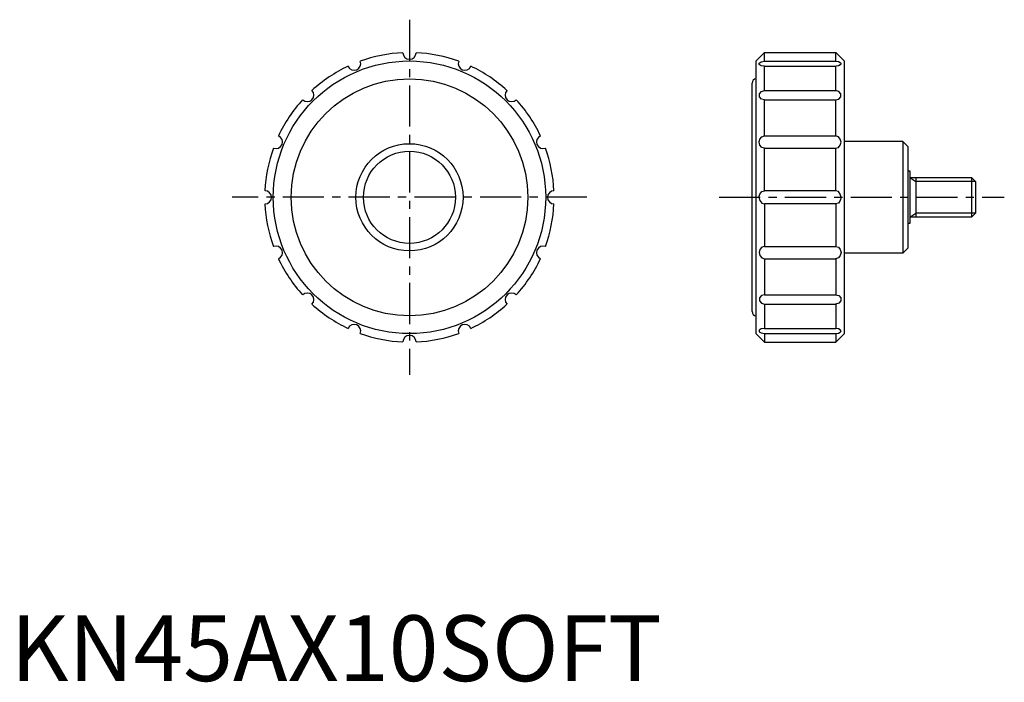
# Model space of a CAD drawing. Extents: x 1 to 151, y 0 to 101.
import ezdxf

# ---------------------------------------------------------------- set-up
doc = ezdxf.new("R2010")
doc.units = 0
doc.header["$LTSCALE"] = 5
doc.header["$MEASUREMENT"] = 0
doc.linetypes.add('CENTER', pattern=[2, 1.25, -0.25, 0.25, -0.25])
doc.layers.get('0').update_dxf_attribs({"linetype": 'CONTINUOUS'})
doc.layers.add('1', color=1, linetype='CENTER')
doc.layers.add('3', color=3, linetype='CONTINUOUS')
doc.styles.add('Standard1', font='ARIAL.TTF')

msp = doc.modelspace()

# ---------------------------------------------------------------- linework, layer by layer
for p, q in [((114.65, 95.52), (113.37, 94.25)), ((114.65, 95.52), (125.5, 95.52)), ((114.65, 94.21), (114.65, 95.52)), ((125.5, 95.52), (126.77, 94.25)), ((125.5, 94.21), (125.5, 95.52)), ((113.37, 52.8), (113.37, 94.25)), ((114.62, 93.45), (114.62, 93.44)), ((114.65, 94.21), (125.5, 94.21)), ((114.65, 89.75), (114.65, 93.45)), ((114.65, 93.45), (125.5, 93.45)), ((125.5, 89.75), (125.5, 93.45)), ((126.77, 94.25), (126.77, 52.8)), ((112.77, 56.17), (112.77, 90.89)), ((114.65, 89.75), (125.5, 89.75)), ((114.65, 88.33), (125.5, 88.33)), ((114.65, 82.85), (114.65, 88.33)), ((125.5, 82.85), (125.5, 88.33)), ((114.65, 82.85), (125.5, 82.85)), ((114.65, 81), (125.5, 81)), ((114.65, 74.53), (114.65, 81)), ((125.5, 74.53), (125.5, 81)), ((135.68, 82.03), (126.77, 82.03)), ((135.68, 82.03), (135.68, 65.03)), ((135.68, 82.03), (136.47, 81.24)), ((136.47, 81.24), (136.47, 65.82)), ((136.47, 77.53), (136.77, 77.53)), ((136.77, 77.53), (136.77, 69.53)), ((136.77, 76.53), (146.16, 76.53)), ((137.67, 76.53), (137.67, 70.53)), ((146.16, 76.53), (146.16, 70.53)), ((146.16, 76.53), (146.77, 75.91)), ((146.77, 75.91), (146.77, 71.14)), ((125.5, 74.53), (114.65, 74.53)), ((114.65, 72.53), (114.65, 66.06)), ((125.5, 72.53), (114.65, 72.53)), ((125.5, 72.53), (125.5, 66.06)), ((146.16, 70.53), (136.77, 70.53)), ((146.77, 71.14), (146.16, 70.53)), ((136.77, 69.53), (136.47, 69.53)), ((114.65, 66.06), (125.5, 66.06)), ((135.68, 65.03), (126.77, 65.03)), ((135.68, 65.03), (136.47, 65.82)), ((114.65, 64.2), (125.5, 64.2)), ((114.65, 64.2), (114.65, 58.72)), ((125.5, 64.2), (125.5, 58.72)), ((114.65, 58.72), (125.5, 58.72)), ((114.65, 57.3), (125.5, 57.3)), ((114.65, 57.3), (114.65, 53.61)), ((125.5, 57.3), (125.5, 53.6)), ((114.65, 51.53), (113.37, 52.8)), ((114.62, 53.6), (114.62, 53.61)), ((114.65, 53.61), (125.5, 53.61)), ((114.65, 52.84), (125.5, 52.84)), ((114.65, 52.84), (114.65, 51.53)), ((125.5, 52.84), (125.5, 51.53)), ((125.5, 51.53), (126.77, 52.8)), ((114.65, 51.53), (125.5, 51.53))]:
    msp.add_line(p, q)
for points in [[(114.65, 93.45, 0), (114.16, 93.51, 0), (113.87, 93.7, 0), (113.87, 93.94, 0), (114.16, 94.13, 0), (114.65, 94.21, 0)], [(125.5, 94.21, 0), (125.9, 94.18, 0), (126.19, 94.04, 0), (126.3, 93.86, 0), (126.19, 93.66, 0), (125.9, 93.51, 0), (125.5, 93.45, 0)], [(114.67, 88.33, 0), (114.19, 88.47, 0), (113.89, 88.82, 0), (113.89, 89.26, 0), (114.19, 89.61, 0), (114.67, 89.75, 0)], [(125.47, 88.33, 0), (125.96, 88.47, 0), (126.26, 88.82, 0), (126.26, 89.26, 0), (125.96, 89.61, 0), (125.47, 89.75, 0)], [(114.67, 81, 0), (114.26, 81.12, 0), (113.96, 81.46, 0), (113.85, 81.92, 0), (113.96, 82.39, 0), (114.26, 82.73, 0), (114.67, 82.85, 0)], [(125.47, 81, 0), (125.89, 81.12, 0), (126.19, 81.46, 0), (126.3, 81.92, 0), (126.19, 82.39, 0), (125.89, 82.73, 0), (125.47, 82.85, 0)], [(113.82, 73.53, 0), (113.93, 74.03, 0), (114.23, 74.39, 0), (114.65, 74.53, 0)], [(113.82, 73.53, 0), (113.93, 73.03, 0), (114.23, 72.66, 0), (114.65, 72.53, 0)], [(126.3, 73.53, 0), (126.19, 74.03, 0), (125.89, 74.39, 0), (125.47, 74.53, 0)], [(126.3, 73.53, 0), (126.19, 73.03, 0), (125.89, 72.66, 0), (125.47, 72.53, 0)], [(114.67, 66.06, 0), (114.26, 65.93, 0), (113.96, 65.59, 0), (113.85, 65.13, 0), (113.96, 64.67, 0), (114.26, 64.33, 0), (114.67, 64.2, 0)], [(125.47, 66.06, 0), (125.89, 65.93, 0), (126.19, 65.59, 0), (126.3, 65.13, 0), (126.19, 64.67, 0), (125.89, 64.33, 0), (125.47, 64.2, 0)], [(114.67, 58.72, 0), (114.19, 58.59, 0), (113.89, 58.23, 0), (113.89, 57.79, 0), (114.19, 57.44, 0), (114.67, 57.3, 0)], [(125.47, 58.72, 0), (125.96, 58.59, 0), (126.26, 58.23, 0), (126.26, 57.79, 0), (125.96, 57.44, 0), (125.47, 57.3, 0)], [(114.65, 53.61, 0), (114.16, 53.54, 0), (113.87, 53.35, 0), (113.87, 53.11, 0), (114.16, 52.92, 0), (114.65, 52.84, 0)], [(125.5, 52.84, 0), (125.9, 52.88, 0), (126.19, 53.01, 0), (126.3, 53.2, 0), (126.19, 53.39, 0), (125.9, 53.54, 0), (125.5, 53.6, 0)]]:
    msp.add_polyline3d(points)
for radius in [20.72, 18, 8.15, 7]:
    msp.add_circle((60.66, 73.53), radius)
for centre, radius, start, end in [((60.66, 73.53), 22, 92.6058, 109.8942), ((60.66, 95.51), 1, 180.6806, 359.3194), ((60.66, 73.53), 22, 70.1058, 87.3942), ((60.66, 73.53), 22, 115.1058, 132.3942), ((52.25, 93.84), 1, 203.1806, 21.8194), ((69.08, 93.84), 1, 158.1806, 336.8194), ((60.66, 73.53), 22, 47.6058, 64.8942), ((113.41, 90.89), 0.639, 93.5168, 180), ((60.66, 73.53), 22, 137.6058, 154.8942), ((45.12, 89.07), 1, 225.6806, 44.3194), ((76.21, 89.07), 1, 135.6806, 314.3194), ((60.66, 73.53), 22, 25.1058, 42.3942), ((40.35, 81.94), 1, 248.1806, 66.8194), ((80.98, 81.94), 1, 113.1806, 291.8194), ((60.66, 73.53), 22, 160.1058, 177.3942), ((60.66, 73.53), 22, 2.6058, 19.8942), ((38.68, 73.53), 1, 270.6806, 89.3194), ((82.65, 73.53), 1, 90.6806, 269.3194), ((60.66, 73.53), 22, 182.6058, 199.8942), ((60.66, 73.53), 22, 340.1058, 357.3942), ((40.35, 65.11), 1, 293.1806, 111.8194), ((80.98, 65.11), 1, 68.1806, 246.8194), ((60.66, 73.53), 22, 205.1058, 222.3942), ((60.66, 73.53), 22, 317.6058, 334.8942), ((45.12, 57.98), 1, 315.6806, 134.3194), ((76.21, 57.98), 1, 45.6806, 224.3194), ((60.66, 73.53), 22, 227.6058, 244.8942), ((60.66, 73.53), 22, 295.1058, 312.3942), ((113.41, 56.17), 0.639, 180, 266.4832), ((52.25, 53.21), 1, 338.1806, 156.8194), ((69.08, 53.21), 1, 23.1806, 201.8194), ((60.66, 73.53), 22, 250.1058, 267.3942), ((60.66, 51.54), 1, 0.6806, 179.3194), ((60.66, 73.53), 22, 272.6058, 289.8942)]:
    msp.add_arc(centre, radius, start, end)
at = {"layer": '1'}
for p, q in [((60.66, 100.52), (60.66, 46.53)), ((87.66, 73.53), (33.67, 73.53)), ((107.77, 73.53), (151.13, 73.53))]:
    msp.add_line(p, q, dxfattribs=at)
at = {"layer": '3'}
for p, q in [((136.77, 76.53), (137.67, 75.91)), ((146.77, 75.91), (137.67, 75.91)), ((136.77, 70.53), (137.67, 71.14)), ((146.77, 71.14), (137.67, 71.14))]:
    msp.add_line(p, q, dxfattribs=at)

# ---------------------------------------------------------------- texts
at = {"color": 3, "style": 'Standard1'}
msp.add_text('KN45AX10SOFT', height=10, dxfattribs=at).set_placement((0, 0))

doc.saveas('drawing.dxf')
